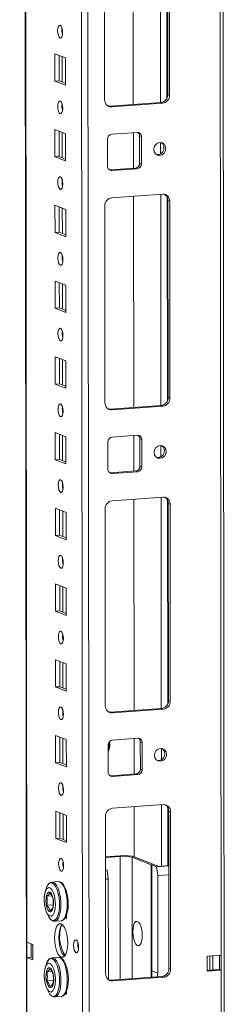
# Model space of a CAD drawing. Units: millimetres. Extents: x -1 to 11581, y -7 to 11620.
# Drawn here: x 8478 to 8545, y 2540 to 2860 of the extents above; entities that cross this region are included whole.
import ezdxf

# ---------------------------------------------------------------- set-up
doc = ezdxf.new("R2010")
doc.units = ezdxf.units.MM

msp = doc.modelspace()

# ---------------------------------------------------------------- linework, layer by layer
at = {"color": 8, "linetype": 'Continuous', "lineweight": 15}
for p, q in [((8541.507, 4427.513), (8543.732, 2555.572)), ((8496.279, 4424.32), (8498.542, 2520.611)), ((8500.637, 2520.472), (8498.374, 4424.468)), ((8480.345, 2559.758), (8478.13, 4423.039)), ((8523.874, 2901.872), (8523.956, 2833.099)), ((8525.971, 2900.982), (8526.05, 2834.554)), ((8491.845, 2855.717), (8491.843, 2857.219)), ((8491.864, 2839.821), (8491.854, 2848.06)), ((8491.874, 2831.059), (8491.872, 2832.561)), ((8491.893, 2815.163), (8491.883, 2823.402)), ((8523.971, 2820.111), (8523.976, 2816.422)), ((8491.903, 2806.401), (8491.902, 2807.904)), ((8523.991, 2803.242), (8524.073, 2734.469)), ((8526.088, 2802.351), (8526.167, 2735.923)), ((8491.922, 2790.506), (8491.913, 2798.744)), ((8491.933, 2781.744), (8491.931, 2783.246)), ((8491.952, 2765.848), (8491.942, 2774.087)), ((8491.962, 2757.086), (8491.96, 2758.588)), ((8491.981, 2741.19), (8491.971, 2749.429)), ((8491.991, 2732.429), (8491.99, 2733.931)), ((8492.01, 2716.533), (8492, 2724.771)), ((8524.089, 2721.48), (8524.093, 2717.791)), ((8492.021, 2707.771), (8492.019, 2709.273)), ((8524.109, 2704.611), (8524.19, 2635.838)), ((8526.205, 2703.721), (8526.284, 2637.293)), ((8492.04, 2691.875), (8492.03, 2700.114)), ((8492.05, 2683.113), (8492.048, 2684.616)), ((8492.069, 2667.217), (8492.059, 2675.456)), ((8492.079, 2658.456), (8492.077, 2659.958)), ((8492.098, 2642.56), (8492.088, 2650.799)), ((8492.109, 2633.798), (8492.107, 2635.3)), ((8492.127, 2617.902), (8492.118, 2626.141)), ((8524.206, 2622.85), (8524.21, 2619.16)), ((8492.138, 2609.14), (8492.136, 2610.643)), ((8524.228, 2604.501), (8524.251, 2584.518)), ((8526.324, 2603.611), (8526.347, 2584.666)), ((8492.157, 2593.244), (8492.147, 2601.483)), ((8510.806, 2547.598), (8510.758, 2587.681)), ((8514.687, 2587.422), (8514.734, 2547.875)), ((8520.939, 2548.313), (8520.895, 2584.997)), ((8481.781, 2559.197), (8481.786, 2554.904))]:
    msp.add_line(p, q, dxfattribs=at)
at = {"color": 7, "linetype": 'Continuous', "lineweight": 15}
for p, q in [((8544.75, 2523.761), (8542.487, 4427.582)), ((8478.005, 4423.03), (8480.257, 2527.806)), ((8514.984, 2901.245), (8515.066, 2832.472)), ((8505.703, 2834.008), (8505.626, 2898.118)), ((8526.319, 2835.732), (8526.242, 2899.842)), ((8526.824, 2899.614), (8526.901, 2835.505)), ((8489.474, 2840.116), (8489.464, 2848.993)), ((8489.464, 2848.993), (8492.956, 2847.629)), ((8490.847, 2848.453), (8490.857, 2840.214)), ((8492.956, 2847.629), (8492.967, 2838.753)), ((8489.474, 2840.116), (8490.857, 2840.214)), ((8492.967, 2838.753), (8489.474, 2840.116)), ((8490.857, 2840.214), (8492.966, 2839.39)), ((8526.901, 2835.505), (8526.319, 2835.732)), ((8507.428, 2831.932), (8524.017, 2833.103)), ((8508.01, 2831.705), (8507.428, 2831.932)), ((8524.599, 2832.876), (8508.01, 2831.705)), ((8524.017, 2833.103), (8524.599, 2832.876)), ((8489.504, 2815.459), (8489.493, 2824.336)), ((8489.493, 2824.336), (8492.985, 2822.972)), ((8490.876, 2823.795), (8490.886, 2815.556)), ((8492.985, 2822.972), (8492.996, 2814.095)), ((8506.65, 2812.375), (8506.639, 2821.251)), ((8508.02, 2822.828), (8516.315, 2823.414)), ((8515.077, 2823.326), (8515.091, 2811.759)), ((8517.117, 2822.259), (8517.699, 2822.032)), ((8517.128, 2813.383), (8517.117, 2822.259)), ((8517.699, 2822.032), (8517.71, 2813.155)), ((8489.504, 2815.459), (8490.886, 2815.556)), ((8492.996, 2814.095), (8489.504, 2815.459)), ((8490.886, 2815.556), (8492.995, 2814.733)), ((8507.21, 2811.226), (8507.452, 2811.22)), ((8507.452, 2811.22), (8515.747, 2811.806)), ((8508.034, 2810.993), (8507.452, 2811.22)), ((8516.329, 2811.578), (8508.034, 2810.993)), ((8516.329, 2811.578), (8515.747, 2811.806)), ((8517.71, 2813.155), (8517.128, 2813.383)), ((8508.045, 2802.116), (8524.635, 2803.287)), ((8515.102, 2802.614), (8515.183, 2733.841)), ((8489.533, 2790.801), (8489.522, 2799.678)), ((8489.522, 2799.678), (8493.015, 2798.314)), ((8490.906, 2799.138), (8490.916, 2790.899)), ((8505.82, 2735.378), (8505.744, 2799.488)), ((8526.942, 2800.984), (8526.36, 2801.211)), ((8526.436, 2737.101), (8526.36, 2801.211)), ((8526.942, 2800.984), (8527.018, 2736.874)), ((8493.015, 2798.314), (8493.025, 2789.437)), ((8489.533, 2790.801), (8490.916, 2790.899)), ((8493.025, 2789.437), (8489.533, 2790.801)), ((8490.916, 2790.899), (8493.024, 2790.075)), ((8489.562, 2766.144), (8489.552, 2775.02)), ((8489.552, 2775.02), (8493.044, 2773.656)), ((8490.935, 2774.48), (8490.945, 2766.241)), ((8493.044, 2773.656), (8493.054, 2764.78)), ((8489.562, 2766.144), (8490.945, 2766.241)), ((8493.054, 2764.78), (8489.562, 2766.144)), ((8490.945, 2766.241), (8493.054, 2765.417)), ((8489.592, 2741.486), (8489.581, 2750.363)), ((8489.581, 2750.363), (8493.073, 2748.999)), ((8490.964, 2749.822), (8490.974, 2741.584)), ((8493.073, 2748.999), (8493.084, 2740.122)), ((8489.592, 2741.486), (8490.974, 2741.584)), ((8493.084, 2740.122), (8489.592, 2741.486)), ((8490.974, 2741.584), (8493.083, 2740.76)), ((8507.545, 2733.302), (8524.135, 2734.473)), ((8524.135, 2734.473), (8524.717, 2734.246)), ((8527.018, 2736.874), (8526.436, 2737.101)), ((8508.127, 2733.075), (8507.545, 2733.302)), ((8524.717, 2734.246), (8508.127, 2733.075)), ((8489.621, 2716.828), (8489.61, 2725.705)), ((8489.61, 2725.705), (8493.102, 2724.341)), ((8490.994, 2725.165), (8491.003, 2716.926)), ((8508.137, 2724.198), (8516.432, 2724.783)), ((8515.194, 2724.696), (8515.208, 2713.129)), ((8493.102, 2724.341), (8493.113, 2715.464)), ((8506.767, 2713.744), (8506.757, 2722.621)), ((8517.235, 2723.629), (8517.817, 2723.401)), ((8517.245, 2714.752), (8517.235, 2723.629)), ((8517.817, 2723.401), (8517.827, 2714.525)), ((8489.621, 2716.828), (8491.003, 2716.926)), ((8493.113, 2715.464), (8489.621, 2716.828)), ((8491.003, 2716.926), (8493.112, 2716.102)), ((8507.328, 2712.595), (8507.569, 2712.589)), ((8507.569, 2712.589), (8515.864, 2713.175)), ((8508.152, 2712.362), (8507.569, 2712.589)), ((8516.446, 2712.948), (8508.152, 2712.362)), ((8516.446, 2712.948), (8515.864, 2713.175)), ((8517.827, 2714.525), (8517.245, 2714.752)), ((8508.162, 2703.485), (8524.752, 2704.656)), ((8515.219, 2703.983), (8515.301, 2635.21)), ((8527.059, 2702.353), (8526.477, 2702.581)), ((8526.553, 2638.471), (8526.477, 2702.581)), ((8527.059, 2702.353), (8527.135, 2638.243)), ((8489.65, 2692.171), (8489.64, 2701.047)), ((8489.64, 2701.047), (8493.132, 2699.683)), ((8491.023, 2700.507), (8491.033, 2692.268)), ((8493.132, 2699.683), (8493.142, 2690.807)), ((8505.937, 2636.747), (8505.861, 2700.857)), ((8489.65, 2692.171), (8491.033, 2692.268)), ((8493.142, 2690.807), (8489.65, 2692.171)), ((8491.033, 2692.268), (8493.142, 2691.445)), ((8489.68, 2667.513), (8489.669, 2676.39)), ((8489.669, 2676.39), (8493.161, 2675.026)), ((8491.052, 2675.849), (8491.062, 2667.611)), ((8493.161, 2675.026), (8493.172, 2666.149)), ((8489.68, 2667.513), (8491.062, 2667.611)), ((8493.172, 2666.149), (8489.68, 2667.513)), ((8491.062, 2667.611), (8493.171, 2666.787)), ((8489.709, 2642.855), (8489.698, 2651.732)), ((8489.698, 2651.732), (8493.19, 2650.368)), ((8491.082, 2651.192), (8491.091, 2642.953)), ((8493.19, 2650.368), (8493.201, 2641.491)), ((8489.709, 2642.855), (8491.091, 2642.953)), ((8493.201, 2641.491), (8489.709, 2642.855)), ((8491.091, 2642.953), (8493.2, 2642.129)), ((8527.135, 2638.243), (8526.553, 2638.471)), ((8507.662, 2634.671), (8524.252, 2635.842)), ((8524.834, 2635.615), (8508.244, 2634.444)), ((8524.252, 2635.842), (8524.834, 2635.615)), ((8508.244, 2634.444), (8507.662, 2634.671)), ((8489.738, 2618.198), (8489.728, 2627.074)), ((8489.728, 2627.074), (8493.22, 2625.71)), ((8491.111, 2626.534), (8491.121, 2618.295)), ((8493.22, 2625.71), (8493.23, 2616.834)), ((8508.255, 2625.567), (8516.55, 2626.153)), ((8515.312, 2626.065), (8515.325, 2614.498)), ((8506.884, 2615.113), (8506.874, 2623.99)), ((8517.352, 2624.998), (8517.934, 2624.771)), ((8517.362, 2616.121), (8517.352, 2624.998)), ((8517.934, 2624.771), (8517.944, 2615.894)), ((8489.738, 2618.198), (8491.121, 2618.295)), ((8493.23, 2616.834), (8489.738, 2618.198)), ((8491.121, 2618.295), (8493.23, 2617.472)), ((8517.944, 2615.894), (8517.362, 2616.121)), ((8507.445, 2613.965), (8507.687, 2613.959)), ((8507.687, 2613.959), (8515.982, 2614.544)), ((8508.269, 2613.732), (8507.687, 2613.959)), ((8516.564, 2614.317), (8508.269, 2613.732)), ((8516.564, 2614.317), (8515.982, 2614.544)), ((8508.281, 2603.375), (8524.871, 2604.546)), ((8515.338, 2603.873), (8515.357, 2587.585)), ((8489.767, 2593.54), (8489.757, 2602.417)), ((8489.757, 2602.417), (8493.249, 2601.053)), ((8491.14, 2601.877), (8491.15, 2593.638)), ((8493.249, 2601.053), (8493.26, 2592.176)), ((8506.041, 2549.459), (8505.98, 2600.747)), ((8527.178, 2602.243), (8526.596, 2602.471)), ((8526.657, 2551.183), (8526.596, 2602.471)), ((8527.178, 2602.243), (8527.239, 2550.955)), ((8489.767, 2593.54), (8491.15, 2593.638)), ((8493.26, 2592.176), (8489.767, 2593.54)), ((8491.15, 2593.638), (8493.259, 2592.814)), ((8512.213, 2587.963), (8505.996, 2587.524)), ((8505.996, 2587.345), (8510.758, 2587.681)), ((8514.833, 2587.79), (8512.213, 2587.963)), ((8514.687, 2587.422), (8520.895, 2584.997)), ((8523.369, 2584.456), (8514.833, 2587.79)), ((8521.089, 2584.921), (8521.05, 2584.918)), ((8521.05, 2584.918), (8521.092, 2549.948)), ((8521.089, 2584.921), (8522.641, 2584.315)), ((8521.089, 2584.921), (8521.13, 2550.401)), ((8522.641, 2584.315), (8526.617, 2584.596)), ((8523.032, 2581.454), (8522.641, 2584.315)), ((8526.617, 2584.685), (8523.369, 2584.456)), ((8506, 2583.376), (8506.512, 2583.177)), ((8506.001, 2583.14), (8506.512, 2583.177)), ((8506.512, 2583.177), (8506.903, 2580.315)), ((8523.032, 2581.454), (8526.621, 2581.707)), ((8523.07, 2549.643), (8523.032, 2581.454)), ((8490.595, 2579.495), (8488.532, 2579.35)), ((8488.532, 2579.35), (8488.613, 2579.352)), ((8506.004, 2580.252), (8506.903, 2580.315)), ((8506.903, 2580.315), (8506.941, 2548.504)), ((8486.905, 2574.727), (8488.505, 2574.84)), ((8493.185, 2576.432), (8493.278, 2576.395)), ((8493.278, 2576.395), (8493.279, 2576.121)), ((8486.908, 2571.823), (8488.948, 2571.967)), ((8493.289, 2567.518), (8492.853, 2567.689)), ((8493.129, 2568.219), (8493.288, 2568.156)), ((8493.287, 2568.779), (8493.289, 2567.518)), ((8489.433, 2566.581), (8491.497, 2566.727)), ((8489.497, 2566.588), (8489.433, 2566.581)), ((8480.345, 2559.758), (8482.285, 2559.001)), ((8480.35, 2554.827), (8480.345, 2559.758)), ((8481.733, 2554.924), (8481.728, 2559.218)), ((8482.285, 2559.001), (8482.29, 2554.069)), ((8480.35, 2554.827), (8481.733, 2554.924)), ((8480.383, 2527.703), (8480.35, 2554.827)), ((8482.29, 2554.069), (8480.35, 2554.827)), ((8481.733, 2554.924), (8482.29, 2554.707)), ((8490.625, 2554.838), (8488.561, 2554.692)), ((8539.124, 2555.247), (8543.732, 2555.572)), ((8539.13, 2550.315), (8539.124, 2555.247)), ((8540.048, 2550.648), (8540.042, 2555.311)), ((8540.97, 2550.713), (8540.964, 2555.377)), ((8543.151, 2555.531), (8543.156, 2550.868)), ((8543.732, 2555.572), (8543.738, 2550.64)), ((8488.561, 2554.692), (8488.643, 2554.694)), ((8493.214, 2551.774), (8493.308, 2551.738)), ((8493.308, 2551.738), (8493.308, 2551.464)), ((8486.934, 2550.07), (8488.534, 2550.183)), ((8507.766, 2547.383), (8524.356, 2548.554)), ((8521.13, 2550.401), (8523.07, 2549.643)), ((8524.938, 2548.327), (8524.356, 2548.554)), ((8526.657, 2551.183), (8527.239, 2550.955)), ((8539.13, 2550.584), (8543.156, 2550.868)), ((8543.738, 2550.64), (8539.13, 2550.315)), ((8543.156, 2550.868), (8543.738, 2550.64)), ((8543.738, 2550.64), (8543.77, 2523.517)), ((8486.937, 2547.166), (8488.977, 2547.31)), ((8508.348, 2547.156), (8507.766, 2547.383)), ((8524.938, 2548.327), (8508.348, 2547.156)), ((8489.462, 2541.924), (8491.526, 2542.069)), ((8493.318, 2542.861), (8492.882, 2543.031)), ((8493.158, 2543.561), (8493.317, 2543.499)), ((8493.317, 2544.121), (8493.318, 2542.861)), ((8489.526, 2541.93), (8489.462, 2541.924))]:
    msp.add_line(p, q, dxfattribs=at)
at = {"color": 7, "linetype": 'Continuous', "lineweight": 15, "flags": 128}
for points in [[(8491.203, 2854.13), (8490.891, 2854.41), (8490.626, 2854.962), (8490.449, 2855.703), (8490.386, 2856.52), (8490.447, 2857.288), (8490.623, 2857.891), (8490.886, 2858.237), (8491.198, 2858.273), (8491.51, 2857.993), (8491.775, 2857.441), (8491.952, 2856.7), (8492.015, 2855.883), (8491.954, 2855.115), (8491.778, 2854.512), (8491.515, 2854.166), (8491.203, 2854.13)], [(8491.232, 2829.473), (8490.92, 2829.752), (8490.655, 2830.305), (8490.478, 2831.045), (8490.415, 2831.862), (8490.476, 2832.631), (8490.652, 2833.234), (8490.916, 2833.579), (8491.227, 2833.615), (8491.539, 2833.336), (8491.804, 2832.784), (8491.982, 2832.043), (8492.045, 2831.226), (8491.984, 2830.457), (8491.808, 2829.854), (8491.544, 2829.509), (8491.232, 2829.473)], [(8506.815, 2831.978), (8506.978, 2831.948), (8507.428, 2831.932)], [(8525.654, 2818.155), (8525.506, 2817.342), (8525.082, 2816.632), (8524.447, 2816.133), (8523.698, 2815.921), (8522.948, 2816.027), (8522.312, 2816.437), (8521.887, 2817.087), (8521.737, 2817.878), (8521.885, 2818.691), (8522.309, 2819.401), (8522.944, 2819.9), (8523.693, 2820.112), (8524.443, 2820.006), (8525.078, 2819.596), (8525.504, 2818.946), (8525.654, 2818.155)], [(8491.262, 2804.815), (8490.95, 2805.095), (8490.685, 2805.647), (8490.507, 2806.388), (8490.444, 2807.205), (8490.505, 2807.973), (8490.681, 2808.576), (8490.945, 2808.922), (8491.257, 2808.958), (8491.569, 2808.678), (8491.834, 2808.126), (8492.011, 2807.385), (8492.074, 2806.568), (8492.013, 2805.8), (8491.837, 2805.197), (8491.573, 2804.851), (8491.262, 2804.815)], [(8491.291, 2780.158), (8490.979, 2780.437), (8490.714, 2780.989), (8490.537, 2781.73), (8490.474, 2782.547), (8490.535, 2783.315), (8490.711, 2783.918), (8490.974, 2784.264), (8491.286, 2784.3), (8491.598, 2784.021), (8491.863, 2783.468), (8492.04, 2782.727), (8492.103, 2781.911), (8492.042, 2781.142), (8491.866, 2780.539), (8491.603, 2780.193), (8491.291, 2780.158)], [(8491.32, 2755.5), (8491.008, 2755.779), (8490.743, 2756.332), (8490.566, 2757.073), (8490.503, 2757.889), (8490.564, 2758.658), (8490.74, 2759.261), (8491.004, 2759.606), (8491.315, 2759.642), (8491.627, 2759.363), (8491.892, 2758.811), (8492.07, 2758.07), (8492.133, 2757.253), (8492.072, 2756.484), (8491.896, 2755.881), (8491.632, 2755.536), (8491.32, 2755.5)], [(8491.35, 2730.842), (8491.038, 2731.122), (8490.773, 2731.674), (8490.595, 2732.415), (8490.532, 2733.232), (8490.593, 2734), (8490.769, 2734.603), (8491.033, 2734.949), (8491.345, 2734.985), (8491.657, 2734.705), (8491.921, 2734.153), (8492.099, 2733.412), (8492.162, 2732.595), (8492.101, 2731.827), (8491.925, 2731.224), (8491.661, 2730.878), (8491.35, 2730.842)], [(8506.932, 2733.347), (8507.095, 2733.318), (8507.545, 2733.302)], [(8525.771, 2719.524), (8525.623, 2718.712), (8525.199, 2718.002), (8524.564, 2717.502), (8523.815, 2717.29), (8523.065, 2717.397), (8522.429, 2717.806), (8522.004, 2718.456), (8521.854, 2719.248), (8522.002, 2720.06), (8522.426, 2720.77), (8523.061, 2721.269), (8523.81, 2721.482), (8524.56, 2721.375), (8525.196, 2720.966), (8525.621, 2720.316), (8525.771, 2719.524)], [(8491.379, 2706.185), (8491.067, 2706.464), (8490.802, 2707.016), (8490.625, 2707.757), (8490.562, 2708.574), (8490.623, 2709.343), (8490.798, 2709.945), (8491.062, 2710.291), (8491.374, 2710.327), (8491.686, 2710.048), (8491.951, 2709.495), (8492.128, 2708.754), (8492.191, 2707.938), (8492.13, 2707.169), (8491.954, 2706.566), (8491.69, 2706.22), (8491.379, 2706.185)], [(8491.408, 2681.527), (8491.096, 2681.806), (8490.831, 2682.359), (8490.654, 2683.1), (8490.591, 2683.916), (8490.652, 2684.685), (8490.828, 2685.288), (8491.092, 2685.634), (8491.403, 2685.669), (8491.715, 2685.39), (8491.98, 2684.838), (8492.158, 2684.097), (8492.221, 2683.28), (8492.159, 2682.512), (8491.984, 2681.909), (8491.72, 2681.563), (8491.408, 2681.527)], [(8491.437, 2656.869), (8491.125, 2657.149), (8490.861, 2657.701), (8490.683, 2658.442), (8490.62, 2659.259), (8490.681, 2660.027), (8490.857, 2660.63), (8491.121, 2660.976), (8491.433, 2661.012), (8491.745, 2660.732), (8492.009, 2660.18), (8492.187, 2659.439), (8492.25, 2658.622), (8492.189, 2657.854), (8492.013, 2657.251), (8491.749, 2656.905), (8491.437, 2656.869)], [(8491.467, 2632.212), (8491.155, 2632.491), (8490.89, 2633.043), (8490.712, 2633.784), (8490.649, 2634.601), (8490.711, 2635.37), (8490.886, 2635.973), (8491.15, 2636.318), (8491.462, 2636.354), (8491.774, 2636.075), (8492.039, 2635.522), (8492.216, 2634.782), (8492.279, 2633.965), (8492.218, 2633.196), (8492.042, 2632.593), (8491.778, 2632.248), (8491.467, 2632.212)], [(8507.049, 2634.717), (8507.213, 2634.687), (8507.662, 2634.671)], [(8525.888, 2620.894), (8525.74, 2620.081), (8525.316, 2619.371), (8524.682, 2618.872), (8523.932, 2618.659), (8523.183, 2618.766), (8522.547, 2619.176), (8522.121, 2619.826), (8521.971, 2620.617), (8522.119, 2621.43), (8522.543, 2622.14), (8523.178, 2622.639), (8523.927, 2622.851), (8524.677, 2622.745), (8525.313, 2622.335), (8525.738, 2621.685), (8525.888, 2620.894)], [(8491.496, 2607.554), (8491.184, 2607.833), (8490.919, 2608.386), (8490.742, 2609.127), (8490.679, 2609.944), (8490.74, 2610.712), (8490.916, 2611.315), (8491.18, 2611.661), (8491.491, 2611.697), (8491.803, 2611.417), (8492.068, 2610.865), (8492.245, 2610.124), (8492.308, 2609.307), (8492.247, 2608.539), (8492.072, 2607.936), (8491.808, 2607.59), (8491.496, 2607.554)], [(8491.525, 2582.896), (8491.213, 2583.176), (8490.948, 2583.728), (8490.771, 2584.469), (8490.708, 2585.286), (8490.769, 2586.054), (8490.945, 2586.657), (8491.209, 2587.003), (8491.52, 2587.039), (8491.832, 2586.759), (8492.097, 2586.207), (8492.275, 2585.466), (8492.338, 2584.649), (8492.277, 2583.881), (8492.101, 2583.278), (8491.837, 2582.932), (8491.525, 2582.896)], [(8489.643, 2572.172), (8489.542, 2570.678), (8489.247, 2569.433), (8488.791, 2568.577), (8488.226, 2568.207), (8487.615, 2568.364), (8487.027, 2569.03), (8486.528, 2570.131), (8486.176, 2571.542), (8486.008, 2573.105), (8485.998, 2573.595), (8486.098, 2575.089), (8486.393, 2576.334), (8486.849, 2577.19), (8487.415, 2577.56), (8488.026, 2577.403), (8488.614, 2576.737), (8489.112, 2575.636), (8489.465, 2574.225), (8489.632, 2572.662), (8489.643, 2572.172)], [(8486.741, 2577.533), (8486.201, 2575.69), (8486.089, 2574.999)], [(8486.679, 2577.319), (8486.632, 2577.206), (8486.504, 2576.678)], [(8486.748, 2577.543), (8487.005, 2578.123), (8487.48, 2578.772), (8488.02, 2579.082), (8488.594, 2579.035), (8489.168, 2578.634), (8489.709, 2577.901), (8490.186, 2576.881), (8490.571, 2575.631), (8490.841, 2574.225), (8490.981, 2572.744), (8490.983, 2571.274), (8490.846, 2569.901), (8490.579, 2568.705), (8490.197, 2567.754), (8489.722, 2567.105), (8489.182, 2566.795), (8488.608, 2566.842), (8488.608, 2566.842)], [(8490.595, 2579.495), (8490.677, 2579.498), (8491.039, 2579.424), (8491.633, 2579.008), (8492.193, 2578.25), (8492.687, 2577.193), (8493.085, 2575.899), (8493.365, 2574.443), (8493.51, 2572.909), (8493.512, 2571.387), (8493.371, 2569.966), (8493.094, 2568.727), (8492.698, 2567.743), (8492.207, 2567.071), (8491.648, 2566.75), (8491.56, 2566.734), (8491.497, 2566.727)], [(8493.796, 2573.305), (8493.63, 2574.728), (8493.531, 2575.269), (8493.331, 2576.111), (8493.085, 2576.891), (8492.787, 2577.618), (8492.446, 2578.249), (8492.062, 2578.77), (8491.631, 2579.169), (8491.139, 2579.426), (8490.713, 2579.478)], [(8487.816, 2576.089), (8488.226, 2575.755), (8488.592, 2575.111), (8488.874, 2574.224), (8489.042, 2573.193), (8489.077, 2572.128), (8488.977, 2571.145), (8488.751, 2570.35), (8488.424, 2569.83), (8488.032, 2569.641), (8487.616, 2569.803), (8487.223, 2570.299), (8486.895, 2571.075), (8486.667, 2572.047), (8486.564, 2573.11), (8486.597, 2574.148), (8486.762, 2575.049), (8487.043, 2575.716), (8487.407, 2576.075), (8487.816, 2576.089)], [(8487.892, 2575.793), (8487.501, 2575.272), (8486.905, 2574.727)], [(8488.887, 2571.05), (8488.983, 2572.495), (8488.883, 2573.954)], [(8486.628, 2569.911), (8486.823, 2569.326), (8487.471, 2568.038)], [(8488.952, 2566.644), (8489.45, 2566.583), (8489.522, 2566.607)], [(8491.559, 2554.885), (8491.006, 2555.286), (8490.491, 2556.029), (8490.048, 2557.064), (8489.707, 2558.32), (8489.493, 2559.711), (8489.418, 2561.144), (8489.489, 2562.519), (8489.701, 2563.744), (8490.039, 2564.735), (8490.48, 2565.425), (8490.994, 2565.766), (8491.546, 2565.735), (8492.098, 2565.334), (8492.614, 2564.591), (8493.057, 2563.556), (8493.397, 2562.3), (8493.612, 2560.909), (8493.686, 2559.476), (8493.615, 2558.101), (8493.404, 2556.876), (8493.066, 2555.885), (8492.625, 2555.195), (8492.111, 2554.854), (8491.559, 2554.885)], [(8491.878, 2565.539), (8491.862, 2565.522), (8491.421, 2564.833), (8491.083, 2563.842), (8490.872, 2562.617), (8490.801, 2561.241), (8490.875, 2559.809), (8491.09, 2558.417), (8491.43, 2557.161), (8491.873, 2556.126), (8492.389, 2555.383), (8492.609, 2555.179)], [(8514.91, 2563.182), (8514.977, 2564.318), (8515.177, 2565.299), (8515.49, 2566.038), (8515.89, 2566.469), (8516.341, 2566.555), (8516.803, 2566.287), (8517.234, 2565.689), (8517.596, 2564.814), (8517.858, 2563.741), (8517.996, 2562.564), (8517.997, 2561.388), (8517.862, 2560.317), (8517.603, 2559.448), (8517.242, 2558.856), (8516.812, 2558.594), (8516.35, 2558.686), (8515.899, 2559.124), (8515.498, 2559.869), (8515.182, 2560.854), (8514.98, 2561.992), (8514.91, 2563.182)], [(8496.405, 2556.32), (8496.089, 2556.602), (8495.821, 2557.161), (8495.642, 2557.911), (8495.578, 2558.738), (8495.64, 2559.515), (8495.818, 2560.125), (8496.085, 2560.475), (8496.4, 2560.511), (8496.716, 2560.229), (8496.984, 2559.67), (8497.163, 2558.92), (8497.227, 2558.094), (8497.165, 2557.316), (8496.987, 2556.706), (8496.72, 2556.356), (8496.405, 2556.32)], [(8490.625, 2554.838), (8490.706, 2554.84), (8491.068, 2554.766), (8491.662, 2554.35), (8492.223, 2553.592), (8492.716, 2552.535), (8493.115, 2551.241), (8493.395, 2549.785), (8493.54, 2548.252), (8493.541, 2546.73), (8493.4, 2545.308), (8493.123, 2544.069), (8492.728, 2543.085), (8492.236, 2542.413), (8491.677, 2542.092), (8491.59, 2542.076), (8491.526, 2542.069)], [(8493.825, 2548.648), (8493.66, 2550.07), (8493.56, 2550.611), (8493.36, 2551.454), (8493.115, 2552.234), (8492.817, 2552.96), (8492.475, 2553.592), (8492.092, 2554.112), (8491.66, 2554.512), (8491.168, 2554.768), (8490.742, 2554.82)], [(8489.672, 2547.514), (8489.571, 2546.02), (8489.276, 2544.776), (8488.82, 2543.92), (8488.255, 2543.549), (8487.644, 2543.706), (8487.056, 2544.373), (8486.558, 2545.473), (8486.205, 2546.885), (8486.038, 2548.447), (8486.027, 2548.938), (8486.128, 2550.431), (8486.423, 2551.676), (8486.879, 2552.532), (8487.444, 2552.902), (8488.055, 2552.745), (8488.643, 2552.079), (8489.141, 2550.978), (8489.494, 2549.567), (8489.662, 2548.005), (8489.672, 2547.514)], [(8486.771, 2552.875), (8486.231, 2551.032), (8486.118, 2550.341)], [(8486.708, 2552.661), (8486.662, 2552.548), (8486.533, 2552.021)], [(8487.846, 2551.431), (8488.255, 2551.098), (8488.621, 2550.453), (8488.903, 2549.567), (8489.071, 2548.535), (8489.107, 2547.47), (8489.006, 2546.487), (8488.78, 2545.692), (8488.453, 2545.172), (8488.061, 2544.983), (8487.646, 2545.145), (8487.253, 2545.641), (8486.924, 2546.417), (8486.696, 2547.389), (8486.593, 2548.452), (8486.626, 2549.49), (8486.792, 2550.391), (8487.072, 2551.058), (8487.436, 2551.418), (8487.846, 2551.431)], [(8487.922, 2551.135), (8487.53, 2550.615), (8486.934, 2550.07)], [(8488.916, 2546.393), (8489.012, 2547.838), (8488.913, 2549.297)], [(8520.945, 2548.314), (8521.114, 2548.684), (8521.092, 2549.948)], [(8486.657, 2545.253), (8486.852, 2544.668), (8487.5, 2543.38)], [(8507.153, 2547.429), (8507.316, 2547.399), (8507.766, 2547.383)], [(8488.981, 2541.986), (8489.479, 2541.925), (8489.551, 2541.95)]]:
    msp.add_lwpolyline(points, dxfattribs=at)
at = {"color": 8, "linetype": 'Continuous', "lineweight": 15, "flags": 128}
for points in [[(8488.613, 2579.352), (8488.975, 2579.278), (8489.569, 2578.862), (8490.13, 2578.104), (8490.623, 2577.047), (8491.022, 2575.753), (8491.302, 2574.297), (8491.447, 2572.764), (8491.448, 2571.242), (8491.307, 2569.82), (8491.03, 2568.581), (8490.635, 2567.597), (8490.143, 2566.925), (8489.584, 2566.604), (8489.497, 2566.588)], [(8486.777, 2552.886), (8487.035, 2553.465), (8487.509, 2554.114), (8488.049, 2554.424), (8488.623, 2554.377), (8489.197, 2553.976), (8489.739, 2553.244), (8490.215, 2552.223), (8490.6, 2550.973), (8490.87, 2549.567), (8491.01, 2548.086), (8491.012, 2546.616), (8490.875, 2545.243), (8490.608, 2544.047), (8490.226, 2543.097), (8489.751, 2542.448), (8489.211, 2542.138), (8488.638, 2542.185), (8488.638, 2542.185)], [(8488.643, 2554.694), (8489.004, 2554.62), (8489.599, 2554.205), (8490.159, 2553.446), (8490.653, 2552.39), (8491.051, 2551.095), (8491.331, 2549.639), (8491.476, 2548.106), (8491.478, 2546.584), (8491.336, 2545.163), (8491.06, 2543.924), (8490.664, 2542.94), (8490.172, 2542.268), (8489.613, 2541.947), (8489.526, 2541.93)]]:
    msp.add_lwpolyline(points, dxfattribs=at)
at = {"color": 7, "linetype": 'Continuous', "lineweight": 15}
for centre, radius, start, end in [((8496.892, 2856.603), 5.124, 172.07307, 196.00232), ((8507.906, 2833.908), 2.205, 177.39465, 272.70342), ((8523.725, 2835.681), 2.594, 276.46408, 1.13082), ((8524.307, 2835.453), 2.594, 276.46408, 1.13082), ((8496.921, 2831.946), 5.124, 172.07308, 196.00231), ((8508.195, 2821.282), 1.556, 96.46408, 181.13082), ((8516.378, 2822.092), 1.323, 357.39465, 92.70342), ((8515.718, 2822.288), 1.399, 358.82583, 53.16986), ((8522.928, 2818.303), 2.145, 262.32475, 2.11215), ((8523.112, 2818.431), 1.961, 358.5632, 57.43196), ((8507.972, 2812.314), 1.323, 177.39465, 272.70342), ((8515.572, 2813.352), 1.556, 276.46408, 1.13082), ((8516.154, 2813.125), 1.556, 276.46408, 1.13082), ((8496.95, 2807.288), 5.124, 172.07308, 196.00231), ((8508.337, 2799.539), 2.594, 96.46408, 181.13082), ((8524.739, 2801.084), 2.205, 357.39465, 92.70342), ((8524.056, 2801.269), 2.304, 358.55802, 58.87113), ((8496.98, 2782.63), 5.124, 172.07308, 196.00231), ((8497.009, 2757.973), 5.124, 172.07308, 196.00231), ((8508.023, 2735.277), 2.205, 177.39465, 272.70342), ((8523.843, 2737.05), 2.594, 276.46408, 1.13082), ((8524.425, 2736.823), 2.594, 276.46408, 1.13082), ((8497.038, 2733.315), 5.124, 172.07308, 196.00231), ((8516.495, 2723.462), 1.323, 357.39465, 92.70342), ((8515.835, 2723.657), 1.399, 358.82582, 53.17032), ((8508.313, 2722.651), 1.556, 96.46408, 181.13082), ((8523.045, 2719.672), 2.145, 262.32475, 2.11215), ((8523.229, 2719.801), 1.961, 358.5632, 57.43196), ((8508.089, 2713.684), 1.323, 177.39465, 272.70342), ((8515.689, 2714.721), 1.556, 276.46408, 1.13082), ((8516.271, 2714.494), 1.556, 276.46408, 1.13082), ((8497.068, 2708.658), 5.124, 172.07308, 196.00231), ((8508.454, 2700.908), 2.594, 96.46408, 181.13082), ((8524.856, 2702.454), 2.205, 357.39465, 92.70342), ((8524.174, 2702.639), 2.304, 358.55802, 58.87113), ((8497.097, 2684), 5.124, 172.07308, 196.00231), ((8497.126, 2659.342), 5.124, 172.07309, 196.00231), ((8523.96, 2638.42), 2.594, 276.46408, 1.13082), ((8524.542, 2638.192), 2.594, 276.46408, 1.13082), ((8497.155, 2634.684), 5.123, 172.03678, 196.00351), ((8508.14, 2636.647), 2.205, 177.39465, 272.70342), ((8508.43, 2624.021), 1.556, 96.46408, 181.13082), ((8516.612, 2624.831), 1.323, 357.39465, 92.70342), ((8515.953, 2625.027), 1.399, 358.82582, 53.17032), ((8502.018, 2624.011), 5.375, 335.51091, 11.4187), ((8523.346, 2621.17), 1.961, 358.5632, 57.43196), ((8523.162, 2621.042), 2.145, 262.32475, 2.11215), ((8515.806, 2616.091), 1.556, 276.46408, 1.13082), ((8516.388, 2615.863), 1.556, 276.46408, 1.13082), ((8508.206, 2615.053), 1.323, 177.39465, 272.70342), ((8497.185, 2610.027), 5.124, 172.07308, 196.00231), ((8508.573, 2600.798), 2.594, 96.46408, 181.13082), ((8524.975, 2602.343), 2.205, 357.39465, 92.70342), ((8524.293, 2602.529), 2.304, 358.55802, 58.87113), ((8511.951, 2575.873), 11.868, 76.67289, 95.76997), ((8497.214, 2585.369), 5.124, 172.07308, 196.00231), ((8520.635, 2584.289), 0.754, 56.56273, 69.81235), ((8488.694, 2577.55), 1.782, 91.44492, 162.12867), ((8492.861, 2573.817), 6.874, 170.10524, 184.02358), ((8475.989, 2573.262), 11.013, 352.49176, 7.64444), ((8482.969, 2571.952), 6.244, 18.70123, 37.95674), ((8481.979, 2567.979), 6.251, 18.71157, 37.9464), ((8485.497, 2573.202), 4.015, 306.74875, 327.5976), ((8483.175, 2572.107), 10.689, 339.28438, 6.43936), ((8490.006, 2569.334), 2.857, 208.05433, 240.71376), ((8491.072, 2568.857), 2.166, 283.70986, 345.79049), ((8502.971, 2561.76), 11.937, 164.71753, 211.8524), ((8502.121, 2558.819), 5.161, 171.6081, 196.4673), ((8488.723, 2552.893), 1.782, 91.44492, 162.12867), ((8492.89, 2549.16), 6.874, 170.10524, 184.02358), ((8476.018, 2548.605), 11.013, 352.49176, 7.64444), ((8482.998, 2547.295), 6.244, 18.70123, 37.95674), ((8483.204, 2547.449), 10.689, 339.28438, 6.43936), ((8508.244, 2549.359), 2.205, 177.39465, 272.70342), ((8509.423, 2548.493), 2.482, 179.7446, 205.9518), ((8518.45, 2550.398), 2.68, 350.32311, 0.04362), ((8520.343, 2549.646), 2.727, 333.85101, 359.93773), ((8524.064, 2551.131), 2.594, 276.46408, 1.13082), ((8524.646, 2550.904), 2.594, 276.46408, 1.13082), ((8482.008, 2543.322), 6.251, 18.71157, 37.9464), ((8485.526, 2548.544), 4.015, 306.74875, 327.5976), ((8490.035, 2544.677), 2.857, 208.05433, 240.71376), ((8491.102, 2544.2), 2.166, 283.70986, 345.79049)]:
    msp.add_arc(centre, radius, start, end, dxfattribs=at)
at = {"color": 8, "linetype": 'Continuous', "lineweight": 15}
msp.add_arc((8503.39, 2623.929), 3.851, 334.85843, 13.44371, dxfattribs=at)

doc.saveas('drawing.dxf')
